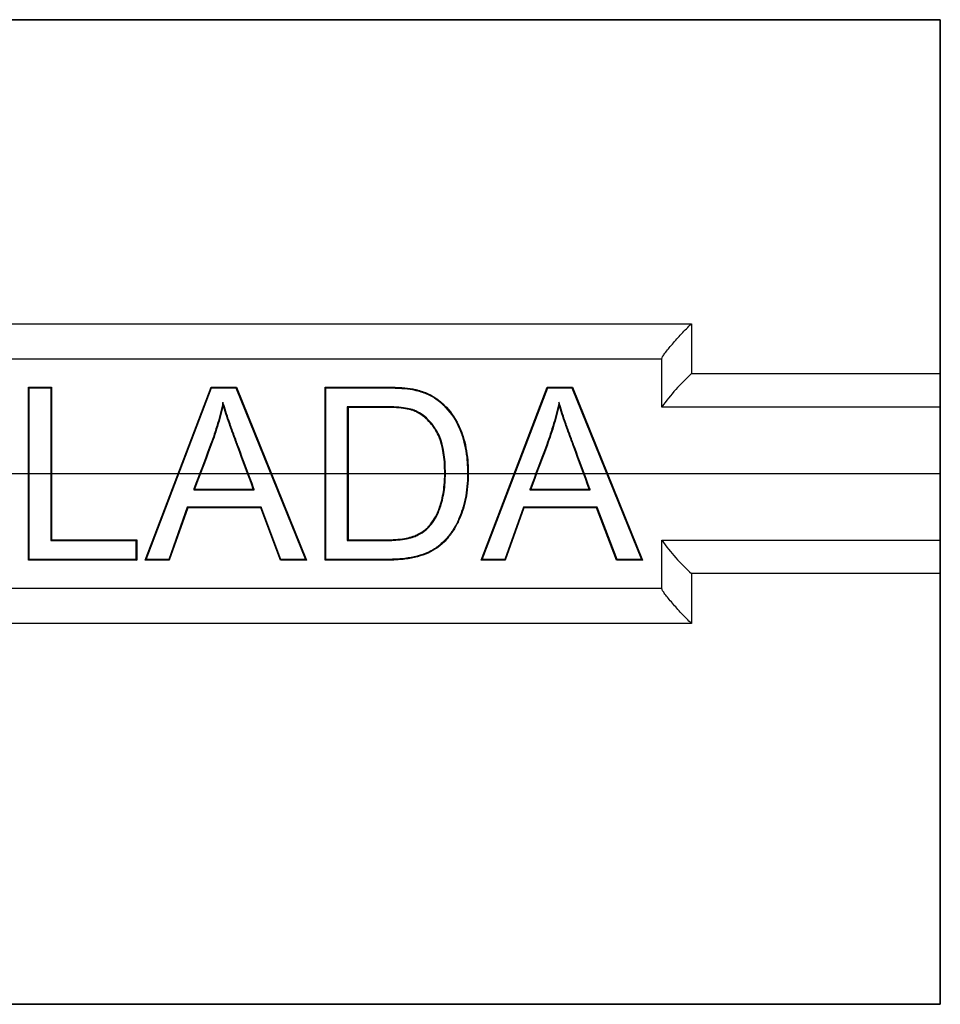
# Model space of a CAD drawing. Units: millimetres. Extents: x 0 to 291, y 0 to 204.
# Drawn here: x 270 to 282, y 162 to 176 of the extents above; entities that cross this region are included whole.
import ezdxf
from ezdxf.lldxf.tags import DXFTag

# ---------------------------------------------------------------- set-up
doc = ezdxf.new("R2010")
doc.units = ezdxf.units.MM
for name, color, linetype in [('C-45E', 7, 'Continuous'), ('DV6_Predeterminado', 7, 'Continuous'), ('Predeterminado', 7, 'Continuous')]:
    doc.layers.add(name, color=color, linetype=linetype)
tags = doc.linetypes.add('CENTER2', pattern=[28.575, 19.05, -3.175, 3.175, -3.175]).pattern_tags.tags
tags[10:11] = [DXFTag(74, 4), DXFTag(75, 0), DXFTag(340, '0'), DXFTag(46, 0.0), DXFTag(50, 0.0), DXFTag(44, 0.0), DXFTag(45, 0.0)]
tags[8:9] = [DXFTag(74, 4), DXFTag(75, 0), DXFTag(340, '0'), DXFTag(46, 0.0), DXFTag(50, 0.0), DXFTag(44, 0.0), DXFTag(45, 0.0)]
tags[6:7] = [DXFTag(74, 4), DXFTag(75, 0), DXFTag(340, '0'), DXFTag(46, 0.0), DXFTag(50, 0.0), DXFTag(44, 0.0), DXFTag(45, 0.0)]
tags[4:5] = [DXFTag(74, 4), DXFTag(75, 0), DXFTag(340, '0'), DXFTag(46, 0.0), DXFTag(50, 0.0), DXFTag(44, 0.0), DXFTag(45, 0.0)]
tags = doc.linetypes.add('DOT2', pattern=[3.175, 0, -3.175]).pattern_tags.tags
tags[6:7] = [DXFTag(74, 4), DXFTag(75, 0), DXFTag(340, '0'), DXFTag(46, 0.0), DXFTag(50, 0.0), DXFTag(44, 0.0), DXFTag(45, 0.0)]
tags[4:5] = [DXFTag(74, 4), DXFTag(75, 0), DXFTag(340, '0'), DXFTag(46, 0.0), DXFTag(50, 0.0), DXFTag(44, 0.0), DXFTag(45, 0.0)]

# ---------------------------------------------------------------- blocks, each defined once
blk = doc.blocks.new('SE7')
at = {"layer": 'C-45E', "color": 7, "linetype": 'Continuous'}
for p, q in [((206.941, 171.449), (278.741, 171.449)), ((278.741, 171.449), (278.741, 170.773)), ((278.341, 170.969), (207.341, 170.969)), ((278.341, 170.322), (278.341, 170.976)), ((278.741, 170.773), (282.11, 170.773)), ((269.777, 170.581), (269.768, 170.59)), ((269.768, 168.248), (269.768, 170.59)), ((269.768, 170.59), (270.076, 170.59)), ((269.777, 168.257), (269.777, 170.581)), ((269.777, 170.581), (270.067, 170.581)), ((270.067, 170.581), (270.076, 170.59)), ((270.067, 170.581), (270.067, 168.513)), ((270.076, 170.59), (270.076, 168.522)), ((271.346, 168.248), (272.239, 170.59)), ((271.359, 168.257), (272.246, 170.581)), ((272.246, 170.581), (272.239, 170.59)), ((272.239, 170.59), (272.581, 170.59)), ((272.246, 170.581), (272.574, 170.581)), ((272.574, 170.581), (272.581, 170.59)), ((272.574, 170.581), (273.518, 168.257)), ((272.581, 170.59), (273.532, 168.248)), ((273.792, 170.581), (273.783, 170.59)), ((273.783, 168.248), (273.783, 170.59)), ((273.792, 168.257), (273.792, 170.581)), ((275.894, 168.248), (276.789, 170.59)), ((275.908, 168.257), (276.796, 170.581)), ((276.796, 170.581), (276.789, 170.59)), ((276.789, 170.59), (277.131, 170.59)), ((276.796, 170.581), (277.124, 170.581)), ((277.124, 170.581), (277.131, 170.59)), ((277.124, 170.581), (278.066, 168.257)), ((277.131, 170.59), (278.08, 168.248)), ((272.398, 170.385), (272.4, 170.348)), ((276.948, 170.385), (276.95, 170.348)), ((274.082, 170.325), (274.092, 170.316)), ((274.082, 170.325), (274.082, 168.513)), ((274.092, 170.316), (274.092, 168.522)), ((278.341, 170.319), (278.341, 170.322)), ((282.11, 170.319), (278.341, 170.319)), ((272.003, 169.201), (272.016, 169.21)), ((272.003, 169.201), (272.823, 169.201)), ((272.016, 169.21), (272.81, 169.21)), ((272.823, 169.201), (272.81, 169.21)), ((276.553, 169.201), (276.566, 169.21)), ((276.553, 169.201), (277.372, 169.201)), ((276.566, 169.21), (277.358, 169.21)), ((277.372, 169.201), (277.358, 169.21)), ((271.916, 168.967), (271.665, 168.257)), ((271.923, 168.957), (271.672, 168.248)), ((272.916, 168.967), (271.916, 168.967)), ((271.916, 168.967), (271.923, 168.957)), ((272.91, 168.957), (271.923, 168.957)), ((272.916, 168.967), (272.91, 168.957)), ((273.178, 168.248), (272.91, 168.957)), ((273.184, 168.257), (272.916, 168.967)), ((276.466, 168.967), (276.213, 168.257)), ((276.473, 168.957), (276.22, 168.248)), ((277.465, 168.967), (276.466, 168.967)), ((276.466, 168.967), (276.473, 168.957)), ((277.458, 168.957), (276.473, 168.957)), ((277.465, 168.967), (277.458, 168.957)), ((277.728, 168.248), (277.458, 168.957)), ((277.734, 168.257), (277.465, 168.967)), ((270.067, 168.513), (270.076, 168.522)), ((270.067, 168.513), (271.222, 168.513)), ((270.076, 168.522), (271.232, 168.522)), ((271.222, 168.513), (271.232, 168.522)), ((271.222, 168.513), (271.222, 168.257)), ((271.232, 168.522), (271.232, 168.248)), ((274.082, 168.513), (274.092, 168.522)), ((278.341, 168.516), (278.341, 168.519)), ((278.341, 168.519), (282.11, 168.519)), ((278.341, 167.862), (278.341, 168.516)), ((269.777, 168.257), (269.768, 168.248)), ((271.232, 168.248), (269.768, 168.248)), ((271.222, 168.257), (269.777, 168.257)), ((271.222, 168.257), (271.232, 168.248)), ((271.359, 168.257), (271.346, 168.248)), ((271.672, 168.248), (271.346, 168.248)), ((271.665, 168.257), (271.359, 168.257)), ((271.665, 168.257), (271.672, 168.248)), ((273.184, 168.257), (273.178, 168.248)), ((273.532, 168.248), (273.178, 168.248)), ((273.518, 168.257), (273.184, 168.257)), ((273.518, 168.257), (273.532, 168.248)), ((273.792, 168.257), (273.783, 168.248)), ((275.908, 168.257), (275.894, 168.248)), ((276.22, 168.248), (275.894, 168.248)), ((276.213, 168.257), (275.908, 168.257)), ((276.213, 168.257), (276.22, 168.248)), ((277.734, 168.257), (277.728, 168.248)), ((278.08, 168.248), (277.728, 168.248)), ((278.066, 168.257), (277.734, 168.257)), ((278.066, 168.257), (278.08, 168.248)), ((282.11, 168.065), (278.741, 168.065)), ((278.741, 168.065), (278.741, 167.389)), ((207.341, 167.869), (278.341, 167.869)), ((278.741, 167.389), (206.941, 167.389))]:
    blk.add_line(p, q, dxfattribs=at)
for centre, start, end in [((280.766, 168.574), 132.6442, 144.2177), ((280.766, 170.264), 215.7823, 227.3558)]:
    blk.add_arc(centre, 2.99, start, end, dxfattribs=at)
for points, knots in [([(278.341, 170.976), (278.341, 170.981), (278.344, 170.991), (278.359, 171.017), (278.37, 171.033), (278.396, 171.068), (278.412, 171.088), (278.445, 171.129), (278.464, 171.151), (278.522, 171.218), (278.563, 171.265), (278.629, 171.335), (278.651, 171.358), (278.696, 171.404), (278.718, 171.427), (278.741, 171.449)], [0, 0, 0, 0, 0.125, 0.125, 0.25, 0.25, 0.375, 0.375, 0.5, 0.5, 0.75, 0.75, 0.875, 0.875, 1, 1, 1, 1]), ([(273.783, 170.59), (274.006, 170.59), (274.23, 170.59), (274.481, 170.59), (274.509, 170.59), (274.551, 170.59), (274.565, 170.59), (274.582, 170.59), (274.586, 170.59), (274.59, 170.59), (274.591, 170.59), (274.593, 170.59), (274.595, 170.59), (274.598, 170.59), (274.6, 170.59), (274.612, 170.59), (274.62, 170.59), (274.7, 170.589), (274.763, 170.587), (274.876, 170.579), (274.926, 170.573), (274.979, 170.563), (274.989, 170.561), (275.002, 170.558), (275.004, 170.558), (275.008, 170.557), (275.01, 170.557), (275.013, 170.556), (275.015, 170.555), (275.024, 170.553), (275.031, 170.551), (275.067, 170.542), (275.095, 170.533), (275.174, 170.503), (275.224, 170.478), (275.292, 170.434), (275.314, 170.418), (275.34, 170.397), (275.345, 170.393), (275.356, 170.384), (275.361, 170.379), (275.376, 170.365), (275.386, 170.356), (275.474, 170.269), (275.539, 170.18), (275.602, 170.052), (275.613, 170.026), (275.624, 169.996), (275.625, 169.995), (275.626, 169.991), (275.627, 169.989), (275.629, 169.985), (275.63, 169.982), (275.633, 169.973), (275.635, 169.967), (275.642, 169.948), (275.646, 169.936), (275.665, 169.874), (275.679, 169.822), (275.699, 169.714), (275.707, 169.658), (275.715, 169.571), (275.717, 169.542), (275.719, 169.481), (275.72, 169.451), (275.719, 169.297), (275.708, 169.183), (275.682, 169.053), (275.676, 169.027), (275.667, 168.99), (275.663, 168.978), (275.659, 168.965), (275.659, 168.963), (275.658, 168.961), (275.658, 168.96), (275.657, 168.959), (275.657, 168.958), (275.656, 168.953), (275.655, 168.949), (275.651, 168.938), (275.649, 168.931), (275.627, 168.864), (275.605, 168.81), (275.557, 168.71), (275.531, 168.665), (275.502, 168.623), (275.501, 168.622), (275.5, 168.62), (275.499, 168.619), (275.495, 168.614), (275.493, 168.611), (275.486, 168.602), (275.482, 168.596), (275.468, 168.578), (275.459, 168.566), (275.43, 168.532), (275.411, 168.511), (275.372, 168.473), (275.351, 168.455), (275.321, 168.43), (275.31, 168.422), (275.297, 168.413), (275.295, 168.411), (275.291, 168.408), (275.289, 168.407), (275.287, 168.405), (275.285, 168.404), (275.279, 168.4), (275.274, 168.397), (275.231, 168.37), (275.188, 168.348), (275.096, 168.311), (275.046, 168.296), (274.937, 168.271), (274.879, 168.262), (274.786, 168.253), (274.754, 168.251), (274.704, 168.249), (274.687, 168.249), (274.662, 168.248), (274.653, 168.248), (274.641, 168.248), (274.636, 168.248), (274.631, 168.248), (274.63, 168.248), (274.628, 168.248), (274.627, 168.248), (274.624, 168.248), (274.622, 168.248), (274.565, 168.248), (274.509, 168.248), (274.23, 168.248), (274.006, 168.248), (273.783, 168.248)], [0, 0, 0, 0, 0.125, 0.125, 0.140625, 0.140625, 0.148438, 0.148438, 0.150391, 0.150391, 0.150879, 0.150879, 0.151367, 0.151367, 0.152344, 0.152344, 0.15625, 0.15625, 0.1875, 0.1875, 0.21875, 0.21875, 0.226562, 0.226562, 0.228516, 0.228516, 0.229492, 0.229492, 0.230469, 0.230469, 0.234375, 0.234375, 0.25, 0.25, 0.28125, 0.28125, 0.296875, 0.296875, 0.300781, 0.300781, 0.304688, 0.304688, 0.3125, 0.3125, 0.375, 0.375, 0.390625, 0.390625, 0.391602, 0.391602, 0.392578, 0.392578, 0.394531, 0.394531, 0.398438, 0.398438, 0.40625, 0.40625, 0.4375, 0.4375, 0.46875, 0.46875, 0.484375, 0.484375, 0.5, 0.5, 0.5625, 0.5625, 0.578125, 0.578125, 0.585938, 0.585938, 0.586914, 0.586914, 0.587402, 0.587402, 0.587891, 0.587891, 0.589844, 0.589844, 0.59375, 0.59375, 0.625, 0.625, 0.65625, 0.65625, 0.657227, 0.657227, 0.658203, 0.658203, 0.660156, 0.660156, 0.664062, 0.664062, 0.671875, 0.671875, 0.6875, 0.6875, 0.703125, 0.703125, 0.710938, 0.710938, 0.712891, 0.712891, 0.713867, 0.713867, 0.714844, 0.714844, 0.71875, 0.71875, 0.75, 0.75, 0.78125, 0.78125, 0.8125, 0.8125, 0.828125, 0.828125, 0.835938, 0.835938, 0.839844, 0.839844, 0.841797, 0.841797, 0.842285, 0.842285, 0.842773, 0.842773, 0.84375, 0.84375, 0.875, 0.875, 1, 1, 1, 1]), ([(273.792, 170.581), (274.013, 170.581), (274.233, 170.581), (274.481, 170.581), (274.509, 170.581), (274.551, 170.581), (274.565, 170.581), (274.582, 170.581), (274.586, 170.581), (274.59, 170.581), (274.591, 170.581), (274.593, 170.581), (274.595, 170.581), (274.598, 170.581), (274.6, 170.581), (274.611, 170.581), (274.62, 170.58), (274.7, 170.58), (274.763, 170.577), (274.876, 170.569), (274.925, 170.563), (274.977, 170.554), (274.987, 170.552), (275, 170.549), (275.002, 170.549), (275.005, 170.548), (275.008, 170.547), (275.011, 170.547), (275.013, 170.546), (275.022, 170.544), (275.029, 170.542), (275.064, 170.533), (275.091, 170.524), (275.171, 170.495), (275.219, 170.47), (275.287, 170.427), (275.309, 170.411), (275.334, 170.39), (275.339, 170.386), (275.349, 170.377), (275.355, 170.372), (275.37, 170.359), (275.38, 170.349), (275.467, 170.263), (275.531, 170.175), (275.593, 170.048), (275.604, 170.022), (275.615, 169.993), (275.616, 169.991), (275.617, 169.988), (275.618, 169.986), (275.62, 169.982), (275.621, 169.979), (275.624, 169.97), (275.626, 169.964), (275.633, 169.945), (275.637, 169.933), (275.656, 169.871), (275.669, 169.82), (275.69, 169.712), (275.698, 169.657), (275.705, 169.57), (275.707, 169.541), (275.71, 169.481), (275.71, 169.451), (275.709, 169.297), (275.699, 169.184), (275.673, 169.055), (275.667, 169.03), (275.658, 168.993), (275.654, 168.981), (275.65, 168.967), (275.65, 168.966), (275.649, 168.964), (275.649, 168.963), (275.648, 168.961), (275.648, 168.961), (275.647, 168.956), (275.646, 168.952), (275.642, 168.941), (275.64, 168.934), (275.618, 168.867), (275.596, 168.813), (275.549, 168.714), (275.523, 168.67), (275.494, 168.629), (275.494, 168.628), (275.492, 168.625), (275.491, 168.624), (275.488, 168.619), (275.486, 168.616), (275.479, 168.607), (275.474, 168.601), (275.461, 168.583), (275.451, 168.572), (275.423, 168.539), (275.404, 168.518), (275.365, 168.479), (275.345, 168.462), (275.315, 168.437), (275.305, 168.43), (275.292, 168.42), (275.289, 168.419), (275.285, 168.416), (275.284, 168.415), (275.281, 168.413), (275.28, 168.412), (275.274, 168.408), (275.269, 168.405), (275.226, 168.378), (275.184, 168.357), (275.093, 168.32), (275.043, 168.305), (274.936, 168.281), (274.878, 168.272), (274.785, 168.263), (274.753, 168.261), (274.704, 168.259), (274.687, 168.258), (274.662, 168.258), (274.653, 168.258), (274.64, 168.257), (274.636, 168.257), (274.631, 168.257), (274.63, 168.257), (274.628, 168.257), (274.627, 168.257), (274.624, 168.257), (274.622, 168.257), (274.565, 168.257), (274.509, 168.257), (274.233, 168.257), (274.013, 168.257), (273.792, 168.257)], [0, 0, 0, 0, 0.123677, 0.123677, 0.139357, 0.139357, 0.147197, 0.147197, 0.149157, 0.149157, 0.149647, 0.149647, 0.150137, 0.150137, 0.151117, 0.151117, 0.155037, 0.155037, 0.186397, 0.186397, 0.217758, 0.217758, 0.225598, 0.225598, 0.227558, 0.227558, 0.228538, 0.228538, 0.229518, 0.229518, 0.233438, 0.233438, 0.249118, 0.249118, 0.280478, 0.280478, 0.296158, 0.296158, 0.300078, 0.300078, 0.303998, 0.303998, 0.311838, 0.311838, 0.374559, 0.374559, 0.390239, 0.390239, 0.391219, 0.391219, 0.392199, 0.392199, 0.394159, 0.394159, 0.398079, 0.398079, 0.405919, 0.405919, 0.43728, 0.43728, 0.46864, 0.46864, 0.48432, 0.48432, 0.5, 0.5, 0.562721, 0.562721, 0.578401, 0.578401, 0.586241, 0.586241, 0.587221, 0.587221, 0.587711, 0.587711, 0.588201, 0.588201, 0.590161, 0.590161, 0.594081, 0.594081, 0.625441, 0.625441, 0.656801, 0.656801, 0.657781, 0.657781, 0.658761, 0.658761, 0.660721, 0.660721, 0.664641, 0.664641, 0.672482, 0.672482, 0.688162, 0.688162, 0.703842, 0.703842, 0.711682, 0.711682, 0.713642, 0.713642, 0.714622, 0.714622, 0.715602, 0.715602, 0.719522, 0.719522, 0.750882, 0.750882, 0.782242, 0.782242, 0.813603, 0.813603, 0.829283, 0.829283, 0.837123, 0.837123, 0.841043, 0.841043, 0.843003, 0.843003, 0.843493, 0.843493, 0.843983, 0.843983, 0.844963, 0.844963, 0.876323, 0.876323, 1, 1, 1, 1]), ([(272.398, 170.385), (272.396, 170.374), (272.393, 170.362), (272.391, 170.35), (272.37, 170.253), (272.345, 170.156), (272.301, 170.013), (272.286, 169.965), (272.252, 169.87), (272.235, 169.823), (272.149, 169.588), (272.077, 169.401), (272.007, 169.213), (272.006, 169.209), (272.004, 169.205), (272.003, 169.201)], [0, 0, 0, 0, 0.028682, 0.028682, 0.028682, 0.268804, 0.268804, 0.388864, 0.388864, 0.508925, 0.508925, 0.989169, 0.989169, 0.989169, 1, 1, 1, 1]), ([(272.823, 169.201), (272.822, 169.205), (272.82, 169.209), (272.819, 169.213), (272.749, 169.402), (272.679, 169.592), (272.6, 169.804), (272.591, 169.828), (272.581, 169.855), (272.58, 169.858), (272.578, 169.863), (272.577, 169.867), (272.573, 169.878), (272.57, 169.885), (272.562, 169.907), (272.557, 169.92), (272.532, 169.989), (272.513, 170.042), (272.461, 170.189), (272.432, 170.276), (272.409, 170.351), (272.405, 170.363), (272.402, 170.374), (272.398, 170.385)], [0, 0, 0, 0, 0.010669, 0.010669, 0.010669, 0.487327, 0.487327, 0.546909, 0.546909, 0.554357, 0.554357, 0.561804, 0.561804, 0.5767, 0.5767, 0.606491, 0.606491, 0.725655, 0.725655, 0.963984, 0.963984, 0.963984, 1, 1, 1, 1]), ([(276.948, 170.385), (276.946, 170.374), (276.943, 170.362), (276.941, 170.35), (276.919, 170.253), (276.893, 170.156), (276.85, 170.013), (276.835, 169.965), (276.803, 169.87), (276.786, 169.823), (276.7, 169.588), (276.627, 169.401), (276.557, 169.213), (276.556, 169.209), (276.554, 169.205), (276.553, 169.201)], [0, 0, 0, 0, 0.02868, 0.02868, 0.02868, 0.268802, 0.268802, 0.388864, 0.388864, 0.508925, 0.508925, 0.989171, 0.989171, 0.989171, 1, 1, 1, 1]), ([(277.372, 169.201), (277.37, 169.205), (277.369, 169.209), (277.367, 169.213), (277.297, 169.402), (277.227, 169.591), (277.148, 169.804), (277.14, 169.828), (277.13, 169.854), (277.129, 169.857), (277.127, 169.863), (277.125, 169.867), (277.121, 169.878), (277.118, 169.885), (277.111, 169.906), (277.106, 169.92), (277.08, 169.989), (277.062, 170.041), (277.01, 170.189), (276.981, 170.276), (276.959, 170.351), (276.955, 170.362), (276.952, 170.374), (276.948, 170.385)], [0, 0, 0, 0, 0.010671, 0.010671, 0.010671, 0.487221, 0.487221, 0.54679, 0.54679, 0.554236, 0.554236, 0.561682, 0.561682, 0.576575, 0.576575, 0.606359, 0.606359, 0.725497, 0.725497, 0.963772, 0.963772, 0.963772, 1, 1, 1, 1]), ([(272.4, 170.348), (272.379, 170.25), (272.354, 170.154), (272.31, 170.01), (272.295, 169.962), (272.261, 169.867), (272.244, 169.82), (272.158, 169.585), (272.086, 169.398), (272.016, 169.21)], [0, 0, 0, 0, 0.25, 0.25, 0.375, 0.375, 0.5, 0.5, 1, 1, 1, 1]), ([(272.81, 169.21), (272.74, 169.399), (272.67, 169.588), (272.591, 169.801), (272.582, 169.825), (272.572, 169.851), (272.571, 169.854), (272.569, 169.86), (272.568, 169.864), (272.564, 169.875), (272.561, 169.882), (272.553, 169.903), (272.548, 169.917), (272.523, 169.986), (272.504, 170.038), (272.452, 170.186), (272.423, 170.273), (272.4, 170.348)], [0, 0, 0, 0, 0.5, 0.5, 0.5625, 0.5625, 0.570313, 0.570313, 0.578125, 0.578125, 0.59375, 0.59375, 0.625, 0.625, 0.75, 0.75, 1, 1, 1, 1]), ([(274.082, 168.513), (274.085, 168.513), (274.088, 168.513), (274.092, 168.513), (274.25, 168.513), (274.409, 168.513), (274.572, 168.513), (274.577, 168.513), (274.585, 168.513), (274.587, 168.513), (274.59, 168.513), (274.591, 168.513), (274.592, 168.513), (274.593, 168.513), (274.595, 168.513), (274.597, 168.513), (274.611, 168.513), (274.623, 168.513), (274.659, 168.514), (274.682, 168.515), (274.749, 168.518), (274.791, 168.522), (274.866, 168.532), (274.901, 168.539), (274.94, 168.55), (274.948, 168.552), (274.956, 168.554), (274.957, 168.555), (274.959, 168.555), (274.959, 168.555), (274.963, 168.557), (274.966, 168.558), (274.974, 168.56), (274.979, 168.562), (275.005, 168.571), (275.024, 168.579), (275.08, 168.607), (275.113, 168.628), (275.156, 168.664), (275.17, 168.676), (275.195, 168.703), (275.207, 168.717), (275.266, 168.79), (275.305, 168.862), (275.339, 168.956), (275.343, 168.966), (275.347, 168.979), (275.348, 168.98), (275.348, 168.982), (275.349, 168.983), (275.35, 168.987), (275.35, 168.989), (275.352, 168.995), (275.354, 169), (275.36, 169.022), (275.365, 169.039), (275.379, 169.095), (275.386, 169.133), (275.399, 169.214), (275.403, 169.257), (275.408, 169.323), (275.409, 169.346), (275.41, 169.392), (275.411, 169.416), (275.41, 169.633), (275.385, 169.792), (275.321, 169.947), (275.306, 169.976), (275.29, 170.004), (275.289, 170.004), (275.288, 170.006), (275.288, 170.007), (275.286, 170.01), (275.284, 170.013), (275.28, 170.02), (275.277, 170.025), (275.267, 170.039), (275.261, 170.048), (275.242, 170.075), (275.229, 170.092), (275.162, 170.172), (275.102, 170.222), (275.026, 170.26), (275.018, 170.264), (275.005, 170.27), (275.001, 170.272), (274.995, 170.274), (274.994, 170.274), (274.992, 170.275), (274.991, 170.276), (274.989, 170.276), (274.988, 170.277), (274.987, 170.277), (274.986, 170.278), (274.972, 170.283), (274.959, 170.287), (274.914, 170.299), (274.88, 170.306), (274.804, 170.316), (274.761, 170.32), (274.691, 170.323), (274.667, 170.324), (274.628, 170.325), (274.615, 170.325), (274.598, 170.325), (274.595, 170.325), (274.59, 170.325), (274.588, 170.325), (274.586, 170.325), (274.585, 170.325), (274.584, 170.325), (274.583, 170.325), (274.577, 170.325), (274.572, 170.325), (274.409, 170.325), (274.25, 170.325), (274.092, 170.325), (274.088, 170.325), (274.085, 170.325), (274.082, 170.325)], [0, 0, 0, 0, 0.002464, 0.002464, 0.002464, 0.126848, 0.126848, 0.130735, 0.130735, 0.132678, 0.132678, 0.133164, 0.133164, 0.13365, 0.13365, 0.134622, 0.134622, 0.142396, 0.142396, 0.157944, 0.157944, 0.18904, 0.18904, 0.220136, 0.220136, 0.22791, 0.22791, 0.228881, 0.228881, 0.229853, 0.229853, 0.231797, 0.231797, 0.235684, 0.235684, 0.251232, 0.251232, 0.282328, 0.282328, 0.297876, 0.297876, 0.313424, 0.313424, 0.375616, 0.375616, 0.38339, 0.38339, 0.384361, 0.384361, 0.385333, 0.385333, 0.387277, 0.387277, 0.391164, 0.391164, 0.406712, 0.406712, 0.437808, 0.437808, 0.468904, 0.468904, 0.484452, 0.484452, 0.5, 0.5, 0.624384, 0.624384, 0.65548, 0.65548, 0.656452, 0.656452, 0.657423, 0.657423, 0.659367, 0.659367, 0.663254, 0.663254, 0.671028, 0.671028, 0.686576, 0.686576, 0.748768, 0.748768, 0.756542, 0.756542, 0.760429, 0.760429, 0.761401, 0.761401, 0.762372, 0.762372, 0.763344, 0.763344, 0.764316, 0.764316, 0.779864, 0.779864, 0.81096, 0.81096, 0.842056, 0.842056, 0.857604, 0.857604, 0.865378, 0.865378, 0.867321, 0.867321, 0.868293, 0.868293, 0.868779, 0.868779, 0.869265, 0.869265, 0.873152, 0.873152, 0.997536, 0.997536, 0.997536, 1, 1, 1, 1]), ([(274.092, 168.522), (274.25, 168.522), (274.409, 168.522), (274.572, 168.522), (274.577, 168.522), (274.585, 168.522), (274.587, 168.522), (274.59, 168.522), (274.591, 168.522), (274.592, 168.522), (274.593, 168.522), (274.595, 168.522), (274.597, 168.522), (274.611, 168.522), (274.623, 168.523), (274.659, 168.523), (274.682, 168.524), (274.749, 168.527), (274.79, 168.531), (274.865, 168.542), (274.899, 168.548), (274.937, 168.559), (274.945, 168.561), (274.953, 168.563), (274.954, 168.564), (274.956, 168.564), (274.957, 168.564), (274.961, 168.566), (274.963, 168.566), (274.971, 168.569), (274.976, 168.571), (275.001, 168.58), (275.021, 168.588), (275.075, 168.615), (275.107, 168.636), (275.15, 168.671), (275.163, 168.683), (275.188, 168.709), (275.2, 168.723), (275.258, 168.795), (275.296, 168.866), (275.331, 168.959), (275.334, 168.969), (275.338, 168.982), (275.339, 168.983), (275.339, 168.985), (275.34, 168.986), (275.341, 168.99), (275.341, 168.992), (275.343, 168.998), (275.345, 169.002), (275.351, 169.024), (275.356, 169.042), (275.37, 169.097), (275.377, 169.135), (275.389, 169.215), (275.394, 169.258), (275.398, 169.324), (275.4, 169.346), (275.401, 169.393), (275.401, 169.416), (275.401, 169.632), (275.376, 169.79), (275.312, 169.943), (275.298, 169.972), (275.282, 169.999), (275.281, 169.999), (275.28, 170.001), (275.28, 170.002), (275.278, 170.005), (275.276, 170.008), (275.272, 170.015), (275.269, 170.02), (275.26, 170.034), (275.254, 170.043), (275.235, 170.069), (275.222, 170.086), (275.155, 170.165), (275.096, 170.214), (275.022, 170.252), (275.014, 170.256), (275.001, 170.261), (274.997, 170.263), (274.992, 170.265), (274.991, 170.266), (274.989, 170.266), (274.987, 170.267), (274.986, 170.268), (274.985, 170.268), (274.983, 170.268), (274.983, 170.269), (274.969, 170.274), (274.956, 170.278), (274.912, 170.29), (274.879, 170.296), (274.803, 170.307), (274.761, 170.31), (274.691, 170.314), (274.666, 170.315), (274.628, 170.315), (274.615, 170.315), (274.598, 170.316), (274.595, 170.316), (274.59, 170.316), (274.588, 170.316), (274.586, 170.316), (274.585, 170.316), (274.584, 170.316), (274.583, 170.316), (274.577, 170.316), (274.572, 170.316), (274.409, 170.316), (274.25, 170.316), (274.092, 170.316)], [0, 0, 0, 0, 0.125, 0.125, 0.128906, 0.128906, 0.130859, 0.130859, 0.131348, 0.131348, 0.131836, 0.131836, 0.132812, 0.132812, 0.140625, 0.140625, 0.15625, 0.15625, 0.1875, 0.1875, 0.21875, 0.21875, 0.226562, 0.226562, 0.227539, 0.227539, 0.228516, 0.228516, 0.230469, 0.230469, 0.234375, 0.234375, 0.25, 0.25, 0.28125, 0.28125, 0.296875, 0.296875, 0.3125, 0.3125, 0.375, 0.375, 0.382812, 0.382812, 0.383789, 0.383789, 0.384766, 0.384766, 0.386719, 0.386719, 0.390625, 0.390625, 0.40625, 0.40625, 0.4375, 0.4375, 0.46875, 0.46875, 0.484375, 0.484375, 0.5, 0.5, 0.625, 0.625, 0.65625, 0.65625, 0.657227, 0.657227, 0.658203, 0.658203, 0.660156, 0.660156, 0.664062, 0.664062, 0.671875, 0.671875, 0.6875, 0.6875, 0.75, 0.75, 0.757812, 0.757812, 0.761719, 0.761719, 0.762695, 0.762695, 0.763672, 0.763672, 0.764648, 0.764648, 0.765625, 0.765625, 0.78125, 0.78125, 0.8125, 0.8125, 0.84375, 0.84375, 0.859375, 0.859375, 0.867187, 0.867187, 0.869141, 0.869141, 0.870117, 0.870117, 0.870605, 0.870605, 0.871094, 0.871094, 0.875, 0.875, 1, 1, 1, 1]), ([(276.95, 170.348), (276.928, 170.25), (276.903, 170.154), (276.859, 170.01), (276.844, 169.962), (276.811, 169.867), (276.795, 169.82), (276.709, 169.585), (276.636, 169.398), (276.566, 169.21)], [0, 0, 0, 0, 0.25, 0.25, 0.375, 0.375, 0.5, 0.5, 1, 1, 1, 1]), ([(277.358, 169.21), (277.288, 169.399), (277.218, 169.588), (277.14, 169.801), (277.131, 169.824), (277.121, 169.851), (277.12, 169.854), (277.118, 169.86), (277.116, 169.864), (277.112, 169.875), (277.11, 169.882), (277.102, 169.903), (277.097, 169.917), (277.072, 169.986), (277.053, 170.038), (277.001, 170.186), (276.972, 170.273), (276.95, 170.348)], [0, 0, 0, 0, 0.5, 0.5, 0.5625, 0.5625, 0.570313, 0.570313, 0.578125, 0.578125, 0.59375, 0.59375, 0.625, 0.625, 0.75, 0.75, 1, 1, 1, 1]), ([(278.741, 167.389), (278.718, 167.411), (278.696, 167.434), (278.651, 167.48), (278.629, 167.503), (278.563, 167.573), (278.522, 167.62), (278.464, 167.687), (278.445, 167.709), (278.412, 167.75), (278.396, 167.77), (278.37, 167.805), (278.359, 167.821), (278.344, 167.847), (278.341, 167.857), (278.341, 167.862)], [0, 0, 0, 0, 0.125, 0.125, 0.25, 0.25, 0.5, 0.5, 0.625, 0.625, 0.75, 0.75, 0.875, 0.875, 1, 1, 1, 1])]:
    blk.add_open_spline(points, degree=3, knots=knots, dxfattribs=at)
at = {"layer": 'DV6_Predeterminado', "color": 7, "linetype": 'DOT2'}
blk.add_line((203.571, 169.419), (282.11, 169.419), dxfattribs=at)
blk = doc.blocks.new('SE10')
at = {"layer": 'Predeterminado', "color": 7, "linetype": 'Continuous'}
for p, q in [((282.11, 175.565), (203.571, 175.565)), ((282.11, 162.234), (282.11, 175.565)), ((203.571, 162.234), (282.11, 162.234))]:
    blk.add_line(p, q, dxfattribs=at)
blk = doc.blocks.new('SE9')
at = {"layer": 'Predeterminado'}
blk.add_blockref('SE10', (0, 0), dxfattribs=at)
blk = doc.blocks.new('SE8')
blk.add_blockref('SE9', (0, 0))

msp = doc.modelspace()

# ---------------------------------------------------------------- linework, layer by layer
at = {"color": 7, "linetype": 'CENTER2'}
msp.add_lwpolyline([(203.571, 175.5651), (282.11, 175.5651), (282.11, 162.2335), (203.571, 162.2335), (203.571, 175.5651)], dxfattribs=at)

# ---------------------------------------------------------------- block references
at = {"layer": 'Predeterminado'}
for name in ['SE8', 'SE7']:
    msp.add_blockref(name, (0, 0), dxfattribs=at)

doc.saveas('drawing.dxf')
